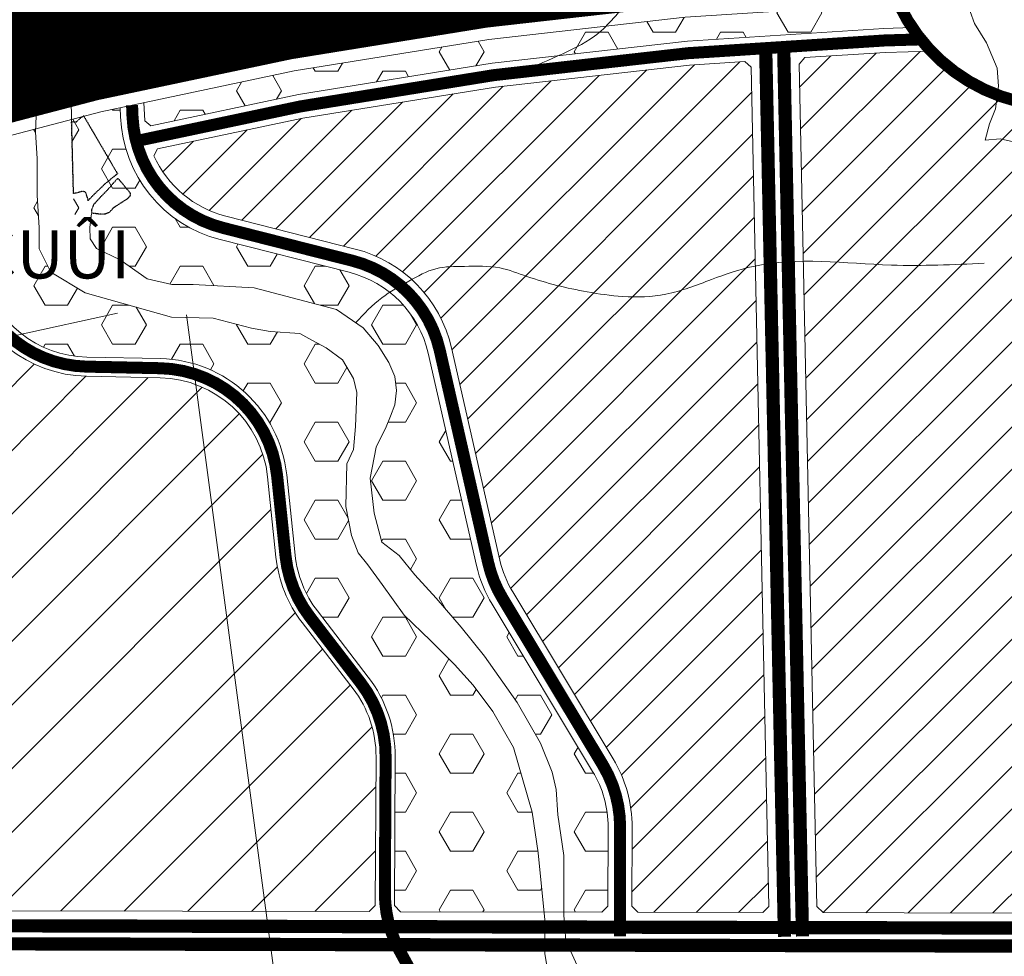
# Model space of a CAD drawing. Extents: x 177 to 27358, y -1722 to 33358.
# Drawn here: x 23773 to 24593, y 11571 to 12351 of the extents above; entities that cross this region are included whole.
import ezdxf

# ---------------------------------------------------------------- set-up
doc = ezdxf.new("R2010")
doc.units = 0
doc.header["$MEASUREMENT"] = 0
doc.linetypes.add('DASHED', pattern=[0.75, 0.5, -0.25])
doc.linetypes.add('HIDDEN2', pattern=[0.1875, 0.125, -0.0625])
for name, color, linetype, lineweight in [('0H-DUONG', 7, 'CONTINUOUS', 9), ('A-CCTP-20', 1, 'CONTINUOUS', 13), ('A-CXANH-HATCH-72', 84, 'CONTINUOUS', 9), ('A-DCUHH-HATCH', 40, 'CONTINUOUS', 5), ('A-DCUMOI-HATCH', 50, 'CONTINUOUS', 9), ('A-LE', 4, 'CONTINUOUS', 9), ('D-DDO-32', 32, 'CONTINUOUS', 9), ('DTEN-DUONG', 252, 'CONTINUOUS', 9), ('hh-duong HH', 7, 'CONTINUOUS', 9), ('hh-duong MOI', 7, 'DASHED', 9), ('NET-RANHSONG', 150, 'CONTINUOUS', 9)]:
    doc.layers.add(name, color=color, linetype=linetype, lineweight=lineweight)
doc.layers.add('NET-RANH-DA', color=4, linetype='HIDDEN2')
doc.styles.add('CAÀU', font='vhelvci.ttf')
pattern_1 = [(0, (0, 0), (0, 32.47595265), [18.75, -37.5]), (120, (0, 0), (-28.12500000700056, -16.23797632499999), [18.75, -37.5]), (59.99999999999999, (18.75, 0), (-28.12500000700056, 16.23797632500001), [18.75, -37.5])]
pattern_2 = [(45, (0, 0), (-17.67766952966369, 17.67766952966369), [])]

msp = doc.modelspace()

# ---------------------------------------------------------------- hatches: boundary and pattern name
at = {"layer": 'A-CXANH-HATCH-72', "ltscale": 10}
h = msp.add_hatch(dxfattribs=at)
h.set_pattern_fill('HEX', color=256, scale=150, style=0)
h.set_pattern_definition(pattern_1)
h.paths.add_polyline_path([(24163.42565561333, 12334.8533153728), (24001.09765581757, 12308.60279691244), (23886.07369898979, 12284.31897112301), (23886.87998074915, 12264.0483365952), (24004.76179654952, 12288.93551277583), (24166.14597570038, 12315.03340334054), (24328.58869016308, 12333.38148412205), (24492.25250579906, 12343.97575495755), (24515.83683147869, 12344.6845159613, -0.03811893974751995), (24504.6840258388, 12364.3583788662), (24491.30586898079, 12363.95633574505), (24326.81933724445, 12353.30880892872)])
h = msp.add_hatch(dxfattribs=at)
h.set_pattern_fill('HEX', color=256, scale=150, style=0)
h.set_pattern_definition([(0, (0, 0), (0, 32.47595265), [18.75, -37.5]), (120, (0, 0), (-28.12500000700056, -16.23797632499999), [18.74999999999999, -37.49999999999999]), (59.99999999999999, (18.75, 0), (-28.12500000700056, 16.23797632500001), [18.75, -37.5])])
edge = h.paths.add_edge_path()
edge.add_line((24047.05511689261, 12140.97204134716), (23939.46679355471, 12168.26218675169))
edge.add_arc((23966.51218005544, 12274.88557569158), 110.0000000000063, 182.2777877100718, 255.76691462066918, ccw=False)
edge.add_line((23856.59909345075, 12270.51368902432), (23856.30000024032, 12278.03315612017))
edge.add_line((23856.30000024032, 12278.03315612017), (23840.20882823928, 12274.63599236061))
edge.add_line((23840.20882823928, 12274.63599236061), (23815.8353016223, 12268.25853971082))
edge.add_line((23815.8353016223, 12268.25853971082), (23817.85452427935, 12191.61497741406))
edge.add_line((23817.85452427935, 12191.61497741406), (23824.4116151815, 12172.90083387382))
edge.add_line((23824.4116151815, 12172.90083387382), (23836.58847302777, 12160.73673215582))
edge.add_line((23836.58847302777, 12160.73673215582), (23856.25925434555, 12151.3797308342))
edge.add_line((23856.25925434555, 12151.3797308342), (23878.73979628821, 12135.47268769032))
edge.add_line((23878.73979628821, 12135.47268769032), (23899.34716448093, 12130.79418702963))
edge.add_line((23899.34716448093, 12130.79418702963), (23917.14428066005, 12130.79418702963))
edge.add_line((23917.14428066005, 12130.79418702963), (23967.77820146981, 12128.00103548312))
edge.add_line((23967.77820146981, 12128.00103548312), (24036.48466182877, 12110.07281805904))
edge.add_line((24036.48466182877, 12110.07281805904), (24052.36493521117, 12098.96834821365))
edge.add_spline(control_points=[(24052.36493521104, 12098.96834821351), (24059.31168211884, 12106.37359533618), (24068.10010596249, 12115.74207402767), (24078.52221652076, 12122.89057160831), (24080.75712447561, 12124.32512895878)], knot_values=[0, 0, 0, 0, 30.19497569728935, 38.20007377530902, 38.20007377530902, 38.20007377530902, 38.20007377530902], degree=3, periodic=0)
edge.add_arc((24024.92707339163, 12053.73472312372), 89.99999999999648, 51.65947820981087, 75.76691462041661)
h = msp.add_hatch(dxfattribs=at)
h.set_pattern_fill('HEX', color=256, scale=150, style=0)
h.set_pattern_definition(pattern_1)
h.paths.add_polyline_path([(23933.82176767095, 12102.73882268489), (23899.17738968275, 12103.64944306648), (23827.2680577335, 12123.85611356077), (23798.49651187337, 12141.20341069511), (23788.89010835182, 12160.39590116361), (23788.89010835182, 12177.98906439222), (23787.28891825108, 12205.17833195717), (23787.28891825107, 12235.56653579722), (23785.68797384464, 12257.9576807453), (23785.80040659805, 12260.39976228117), (23716.59526481418, 12242.2918978845), (23723.54529219361, 12207.98573650395, 0.01301878909101544), (23723.66192196667, 12207.47830396093, 0.000990562886652367), (23723.67187576989, 12207.4399521363), (23741.5514949737, 12139.10712420295, 0.3351049497802721), (23828.57714329509, 12070.41664334575), (23889.87545166723, 12069.09839544132, -0.2864198656314432), (23985.56412471137, 12006.48741902572), (24052.83331747925, 12027.8166752692), (24053.25281005608, 12040.80945096633), (24050.51798620898, 12052.64892490142), (24041.40100583926, 12068.13116215824), (24027.72565813193, 12078.14925443268), (24015.87360822034, 12084.52430159125), (24005.84510180015, 12089.98858747076), (23981.2294759269, 12091.81011002864), (23965.73083042334, 12094.54225296833)])
h = msp.add_hatch(dxfattribs=at)
h.set_pattern_fill('HEX', color=256, scale=150, style=0)
h.set_pattern_definition(pattern_1)
edge = h.paths.add_edge_path()
edge.add_arc((24260.27479845957, 11921.26088061239), 110.0000000008561, 192.8473138526666, 211.0370732027672, ccw=False)
edge.add_line((24153.02853065243, 11896.80197545234), (24112.67401977848, 12073.74655461871))
edge.add_arc((24024.92707339164, 12053.73472312371), 89.99999999999649, 12.84731385303939, 51.65947820981413)
edge.add_spline(control_points=[(24080.75712447561, 12124.32512895878), (24078.52221652076, 12122.89057160831), (24068.10010596249, 12115.74207402767), (24059.31168211884, 12106.37359533618), (24052.36493521104, 12098.96834821351)], knot_values=[0, 0, 0, 0, 8.005098078019675, 38.20007377530902, 38.20007377530902, 38.20007377530902, 38.20007377530902], degree=3, periodic=0)
edge.add_line((24052.36493521117, 12098.96834821365), (24058.56201933758, 12094.6349635071))
edge.add_line((24058.56201933758, 12094.6349635071), (24071.07253011573, 12079.93231198032))
edge.add_line((24071.07253011573, 12079.93231198032), (24079.90352225809, 12065.96472258103))
edge.add_line((24079.90352225809, 12065.96472258103), (24085.05499576476, 12054.20260135973))
edge.add_line((24085.05499576476, 12054.20260135973), (24086.52670494135, 12042.44048013823))
edge.add_line((24086.52670494135, 12042.44048013823), (24085.05499576476, 12030.67821801923))
edge.add_line((24085.05499576476, 12030.67821801923), (24081.37523143461, 12021.12156497542))
edge.add_line((24081.37523143461, 12021.12156497542), (24077.69571279888, 12012.29997405948))
edge.add_line((24077.69571279888, 12012.29997405948), (24069.34529881168, 11995.24926610993))
edge.add_line((24069.34529881168, 11995.24926610993), (24064.50978824345, 11969.48757176245))
edge.add_line((24064.50978824345, 11969.48757176245), (24067.73329815936, 11940.50566562156))
edge.add_line((24067.73329815936, 11940.50566562156), (24074.18056368555, 11916.35414761938))
edge.add_line((24074.18056368555, 11916.35414761938), (24088.68684969596, 11905.08347679119))
edge.add_line((24088.68684969596, 11905.08347679119), (24101.58138074838, 11888.98241782402))
edge.add_line((24101.58138074838, 11888.98241782402), (24119.31142236902, 11869.6611470634))
edge.add_line((24119.31142236902, 11869.6611470634), (24140.26472821133, 11845.50962906144))
edge.add_line((24140.26472821133, 11845.50962906144), (24159.60652478987, 11821.35811105929))
edge.add_line((24159.60652478987, 11821.35811105929), (24187.00734185274, 11782.71556953808))
edge.add_line((24187.00734185274, 11782.71556953808), (24206.34889273698, 11748.90341615564))
edge.add_line((24206.34889273698, 11748.90341615564), (24216.01991387346, 11724.75189815375))
edge.add_line((24216.01991387346, 11724.75189815375), (24219.24342378938, 11710.26101553188))
edge.add_line((24219.24342378938, 11710.26101553188), (24220.85517874735, 11689.32956842564))
edge.add_line((24220.85517874735, 11689.32956842564), (24225.69068931561, 11655.51741504349))
edge.add_line((24225.69068931561, 11655.51741504349), (24225.69068931561, 11628.14568524788))
edge.add_line((24225.69068931561, 11628.14568524788), (24225.69068931562, 11608.30763073955))
edge.add_line((24225.69068931562, 11608.30763073955), (24257.44434168045, 11608.23703769447))
edge.add_line((24257.44434168045, 11608.23703769447), (24262.45544503328, 11613.22590962968))
edge.add_line((24262.45544503328, 11613.22590962968), (24262.60135206069, 11678.85675278416))
edge.add_arc((24172.60157446659, 11679.05683554072), 90.00000000054425, 359.8726232561406, 391.0370732027143)
edge.add_line((24249.71662242371, 11725.46016924283), (24166.02307317853, 11864.54569497629))
h = msp.add_hatch(dxfattribs=at)
h.set_pattern_fill('HEX', color=256, scale=150, style=0)
h.set_pattern_definition(pattern_1)
h.paths.add_polyline_path([(24114.60907814031, 11834.44664111118), (24092.72852180852, 11855.39330514477), (24074.4945610691, 11880.89363467617), (24062.64275685238, 11897.28663321168), (24054.43754822795, 11907.3045845889), (24048.96740914501, 11921.87620146364), (24044.13607538076, 11946.09422307394), (24045.04784712604, 11981.61236308472), (24050.51798620898, 11993.45183702027), (24052.34128400516, 12012.57711939282), (24052.83331747925, 12027.8166752692), (23985.56412471136, 12006.48741902572, -0.08247660832482195), (23994.96620895125, 11972.37006667653), (24001.96167600012, 11905.55914565118, 0.1387727878201049), (24020.55118583624, 11859.03183454827), (24062.93924467604, 11803.94994596515, -0.1668804004971347), (24085.3472504071, 11737.48669058042), (24084.66192823373, 11613.62114341505), (24089.63425234675, 11608.61010423384), (24209.22693305781, 11608.34423209407), (24204.30373293969, 11657.52351329414), (24199.33186200537, 11691.41795080183), (24183.897342728, 11745.19569909832), (24166.5751537339, 11775.2495532299), (24150.16473648508, 11797.1069785422), (24134.66609098155, 11814.41073835694)])
at = {"layer": 'A-DCUHH-HATCH', "ltscale": 10}
h = msp.add_hatch(dxfattribs=at)
h.set_pattern_fill('ANSI31', color=256, scale=200, style=0)
h.set_pattern_definition(pattern_2)
h.paths.add_polyline_path([(24741.12352629783, 11869.28635552219, 0.2031419406129399), (24713.86374595694, 11934.0131207011), (24696.15746554066, 11951.22913031023, -0.1325462337959753), (24667.95750123369, 11998.71637434069), (24654.48748606133, 12046.9507931176, -0.3179627298706013), (24697.26478440102, 12166.59124615426), (24751.92194041028, 12204.93102424526), (24753.14397172508, 12211.89569505342), (24697.62716814569, 12291.04040442601, -0.3134522950525764), (24531.51859071779, 12325.14675810103), (24493.19914262132, 12323.99517417013), (24426.48089539983, 12319.67637481926), (24421.59719690982, 12314.35451199796), (24436.45286732957, 11612.83771930825), (24441.55871374095, 11607.82772433273), (24509.17398688326, 11607.67740562371), (24735.54079994337, 11607.17415889401), (24740.55190329603, 11612.16303082942)])
h = msp.add_hatch(dxfattribs=at)
h.set_pattern_fill('ANSI31', color=256, scale=200, style=0)
h.set_pattern_definition(pattern_2)
h.paths.add_polyline_path([(24381.64299805704, 12311.7682005275), (24376.54758203262, 12316.44409623941), (24330.35804307492, 12313.45415931548), (24168.86629579283, 12295.21349130745), (24008.42593727927, 12269.26822863973), (23887.36500333379, 12243.70987791984), (23884.3912030609, 12238.05969976909, 0.2290939779527399), (23944.38413655484, 12187.64825746791), (24051.97245989169, 12160.35811206403, -0.2816504945101481), (24132.17334119792, 12078.19362828433), (24172.52785207211, 11901.2490491163, 0.0795348711453654), (24183.15975050184, 11874.8575469108), (24266.85329974763, 11735.77202117563, -0.1368249369693935), (24282.60130263707, 11678.81228994909), (24282.45539560975, 11613.18144679427), (24287.44426754523, 11608.17034344126), (24391.54788692469, 11607.93890576562), (24396.44201580159, 11612.92666932327)])
at = {"layer": 'A-DCUMOI-HATCH', "ltscale": 10}
h = msp.add_hatch(dxfattribs=at)
h.set_pattern_fill('ANSI31', color=256, scale=300, style=0)
h.set_pattern_definition([(45, (0, 0), (-26.51650429449553, 26.51650429449553), [])])
h.paths.add_polyline_path([(24007.87113527764, 11849.27394964255, -0.1387727878203052), (23986.04866720911, 11903.89296702421), (23979.05320016022, 11970.70388804977, 0.3778217337529912), (23889.5314439556, 12053.1020940346), (23828.23313558284, 12054.42034193925, -0.3351049497784541), (23726.07259190146, 12135.05699338014), (23710.59566391755, 12194.20714891693), (23704.49284082541, 12197.77864024485), (23692.17873323214, 12194.556593664), (23628.8770323856, 12174.71844015645), (23643.89250701853, 12151.09407952774, -0.1505380604506488), (23727.11090754214, 11847.27223443863), (23752.49666272395, 11609.35961074228), (24063.63422897006, 11608.6679061151), (24068.66188014534, 11613.6567138785), (24069.34749529562, 11737.57521387993, 0.1668804004965927), (24050.25919411732, 11794.1920610596)])
h.paths.add_polyline_path([(23656.97550252505, 11844.81723537626, 0.0786831365194323), (23640.20848627195, 11989.29772672983), (23246.37099909315, 11769.51366261986), (23244.37959364824, 11762.67703207466), (23324.23984297798, 11614.70648134857), (23331.61456563193, 11610.29529363682), (23682.08260114886, 11609.51615159088)])
h.paths.add_polyline_path([(23632.65477001303, 12013.71172101833, 0.05973047280137337), (23584.81558670686, 12113.54521154894), (23559.08952853709, 12154.02090017122), (23384.51066256329, 12089.99818978405), (23234.77528453308, 12026.80241464412), (23138.17895152913, 11980.4838173457), (23133.91145673834, 11967.35997751214), (23227.75526738737, 11793.4797246894), (23234.49614285196, 11791.51621122844)])

# ---------------------------------------------------------------- linework, layer by layer
at = {"layer": '0H-DUONG', "const_width": 100, "flags": 128}
msp.add_lwpolyline([(22337.70169713148, 11576.76750030663), (22479.01522467461, 11686.95411382062), (22613.37457581056, 11786.6414773979), (22752.34390897164, 11879.79600378858), (22895.6060949933, 11966.20788801776), (23042.83400475664, 12045.66733129445), (23193.69153375882, 12118.00454035862), (23347.83258362151, 12183.0597280842), (23504.90704981999, 12240.66310981398), (23664.5538586308, 12290.69490766226), (23826.40994241164, 12333.0453449467), (23990.1052336127, 12367.60464931821), (24155.26469534438, 12394.31305147092), (24321.51127850982, 12413.0907833489), (24488.46595853315, 12423.8980781108), (24502.88170718976, 12424.33130315281)], dxfattribs=at)
at = {"layer": 'A-CCTP-20', "ltscale": 10}
msp.add_lwpolyline([(23832.46427905053, 12189.97330322368), (23830.94716132921, 12178.18214011332), (23831.28440632205, 12168.74912794615), (23836.58847302777, 12160.73673215582)], dxfattribs=at)
at = {"layer": 'A-LE'}
for p, q in [((24426.48089539983, 12319.67637481926), (24493.19914262134, 12323.99517417013)), ((24493.19914262134, 12323.99517417013), (24531.5185907179, 12325.14675810104)), ((24330.35804307494, 12313.45415931547), (24376.54758203262, 12316.4440962394)), ((24376.54758203262, 12316.4440962394), (24381.64299805704, 12311.76820052751)), ((24421.59719690982, 12314.35451199796), (24426.48089539983, 12319.67637481926)), ((24436.45286732957, 11612.83771930825), (24421.59719690982, 12314.35451199796)), ((24168.86629579282, 12295.21349130744), (24330.35804307494, 12313.45415931547)), ((24381.64299805704, 12311.76820052751), (24396.44201580159, 11612.92666932327)), ((24008.42593727922, 12269.26822863972), (24168.86629579282, 12295.21349130744)), ((23887.36500333372, 12243.70987791982), (24008.42593727922, 12269.26822863972)), ((23828.57714329473, 12070.41664334576), (23889.87545166779, 12069.0983954413)), ((23889.53144395584, 12053.1020940346), (23828.23313558261, 12054.42034193926)), ((23986.04866720907, 11903.8929670246), (23979.05320016024, 11970.7038880496)), ((23994.96620895126, 11972.37006667636), (24001.9616760001, 11905.55914565136)), ((24266.85329974752, 11735.77202117581), (24183.15975050184, 11874.8575469108)), ((24020.55118583624, 11859.03183454826), (24062.93924467609, 11803.94994596508)), ((24050.25919411741, 11794.19206105948), (24007.87113527756, 11849.27394964265)), ((24068.66188014534, 11613.6567138785), (24069.34749529562, 11737.57521387993)), ((24282.45539560974, 11613.18144679427), (24282.60130263707, 11678.81228994921)), ((24063.63422897006, 11608.6679061151), (24068.66188014534, 11613.6567138785)), ((24287.44426754523, 11608.17034344126), (24282.45539560974, 11613.18144679427)), ((24396.44201580165, 11612.92666932332), (24391.5478869247, 11607.93890576562)), ((24441.55871374095, 11607.82772433273), (24436.45286732959, 11612.83771930823)), ((24391.5478869247, 11607.93890576562), (24287.44426754523, 11608.17034344126)), ((24509.17398688326, 11607.67740562371), (24441.55871374095, 11607.82772433273)), ((24735.54079994337, 11607.17415889401), (24509.17398688326, 11607.67740562371))]:
    msp.add_line(p, q, dxfattribs=at)
at = {"layer": 'A-LE', "flags": 128}
msp.add_lwpolyline([(24774.24040698199, 12365.91215078981, 299.1074931173119), (24773.40392759676, 12364.11050707299, 0.003343279667044846)], format="xyb", close=True, dxfattribs=at)
for points in [[(23606.65954972355, 12209.67396673832), (23681.12878339231, 12233.01191926355), (23840.20882823927, 12274.63599236061), (24001.09765581281, 12308.60279691127), (24163.42565561238, 12334.85331537285), (24326.81933724916, 12353.30880892894), (24491.30586898634, 12363.95633574638), (24504.6840258388, 12364.3583788662)], [(23876.14913273997, 12282.22369945557), (23876.75669237803, 12266.94911431889), (23881.84757740644, 12262.9858970006), (24004.76179654575, 12288.93551277509), (24166.14597570333, 12315.03340334064), (24328.58869016151, 12333.38148412222), (24492.25250580387, 12343.97575495779), (24515.83683147869, 12344.6845159613)], [(23884.3912030608, 12238.0596997689), (23887.36500333365, 12243.70987791957)]]:
    msp.add_lwpolyline(points, dxfattribs=at)
for points in [[(24085.3472504071, 11737.48669058033), (24084.66192823373, 11613.62114341505), (24089.63425234675, 11608.61010423384), (24257.44434168045, 11608.23703769447), (24262.45544503328, 11613.22590962968), (24262.60135206069, 11678.85675278416, 0.1368249369684696), (24249.71662242397, 11725.46016924239), (24166.02307317853, 11864.54569497629, -0.07953487114792722), (24153.0285306527, 11896.80197545116), (24112.67401977848, 12073.74655461871, 0.2816504945098012), (24047.05511689176, 12140.97204134738), (23939.46679355471, 12168.26218675169, -0.332118501147589), (23856.59909345079, 12270.51368902354), (23856.30000024032, 12278.03315612021)], [(24183.15975050184, 11874.8575469108, -0.07953487114536538), (24172.52785207211, 11901.2490491163), (24132.17334119792, 12078.19362828433, 0.2816504945101481), (24051.97245989169, 12160.35811206403), (23944.38413655484, 12187.64825746791, -0.2290939779529619), (23884.39120306086, 12238.05969976915, -0.2290939779529619)], [(23606.65954972355, 12209.67396673832), (23643.89250701853, 12151.09407952774, -0.1505380604506515), (23727.11090754214, 11847.27223443862), (23752.49666272395, 11609.35961074229), (24063.63422897006, 11608.6679061151)]]:
    msp.add_lwpolyline(points, format="xyb", dxfattribs=at)
at = {"layer": 'A-LE'}
for centre, radius, start, end in [((23830.5551876387, 12162.39537643462), 108.0000000001182, 194.6629952020553, 268.7680181917712), ((23830.55518763867, 12162.39537643414), 91.99999999992264, 194.6629952020553, 268.7680181917712), ((23887.55339961171, 11961.12336094594), 108.0000000001182, 5.977399575324522, 88.76801819177126), ((23887.55339961171, 11961.12336094594), 92.00000000002444, 5.977399575324522, 88.76801819177126), ((24093.46147654863, 11915.13967275502), 92.00000000002444, 185.9773995753245, 217.5799451289438), ((24093.46147654855, 11915.13967275477), 107.9999999998495, 185.9773995753245, 217.5799451289438), ((23977.34890340509, 11738.08422285297), 107.9999999998495, 359.6829976666514, 37.5799451289438), ((23977.34890340469, 11738.08422285265), 92.00000000027084, 359.6829976666514, 37.5799451289438), ((24172.60157446749, 11679.05683554047), 109.9999999996736, 359.8726232590369, 31.03707319618463)]:
    msp.add_arc(centre, radius, start, end, dxfattribs=at)
at = {"layer": 'D-DDO-32', "flags": 128}
for points in [[(23911.59957346618, 12105.49871374624), (24009.0016550937, 11374.29950526779), (24026.68146978081, 11209.47307430281), (24044.36154384726, 10732.65382157503), (22231.08769498694, 10720.10873878751)], [(23854.16555580903, 12106.97116814464), (22266.50472546144, 11759.01987029034)]]:
    msp.add_lwpolyline(points, dxfattribs=at)
at = {"layer": 'hh-duong HH', "ltscale": 60, "const_width": 9.902353053179175, "flags": 128}
msp.add_lwpolyline([(24774.24040698199, 12365.91215078981, 299.1074931173119), (24773.40392759676, 12364.11050707299, 0.003343279667044846)], format="xyb", close=True, dxfattribs=at)
at = {"layer": 'hh-duong MOI', "linetype": 'DASHED', "ltscale": 100, "flags": 128}
for points, const_width in [([(23869.61149503704, 12250.18219043778), (24006.59386691248, 12279.10187070741), (24167.50613574807, 12305.12344732404), (24329.47336661823, 12323.41782171884), (24492.7258242126, 12333.98546456396), (24523.01586572044, 12334.89574711782)], 10), ([(24409.47853243423, 11587.72353588291), (24393.80400211748, 12327.90865873836)], 10.99999997356507), ([(24424.47517020736, 11588.04111218378), (24408.80063989061, 12328.22623503923)], 10.99999997356507), ([(23321.99189365158, 11597.81665535251), (25008.70230018706, 11594.06684976946), (25806.45235922698, 12149.58399803837), (25852.42649170622, 12181.59830964528)], 11.00000000031677), ([(23325.96373757772, 11582.80778829074), (25013.39539964614, 11579.0563792504), (25815.02415470032, 12137.27447642434), (25860.99828717969, 12169.28878803126)], 11.00000000031677)]:
    msp.add_lwpolyline(points, dxfattribs=dict(at, const_width=const_width))
at = {"layer": 'hh-duong MOI', "linetype": 'DASHED', "ltscale": 100, "const_width": 10, "flags": 128}
for points in [[(23866.2245664902, 12280.1284277879), (23866.59119223293, 12270.91113327039, 0.3321185011621023), (23941.92546505555, 12177.95522210948), (24049.51378839178, 12150.66507670572, -0.2816504945096836), (24122.42368048822, 12075.97009145176), (24162.7781913624, 11899.02551228373, 0.07953487114823436), (24174.59141184043, 11869.70162094302), (24258.28496108574, 11730.6160952091, -0.1368249369687727), (24272.6013273488, 11678.83452136679), (24272.39984177812, 11588.20374001289)], [(23733.8120434376, 12137.08205879148, 0.335104949795637), (23828.40513944491, 12062.41849264244), (23889.70344780707, 12061.10024473796, -0.3778217337685093), (23987.00970455595, 11971.53697736231), (23994.00517160451, 11904.72605633868, 0.138772787827763), (24014.21116055812, 11854.1528920938), (24056.59921939558, 11799.07100351371, -0.1668804005082143), (24077.34737285134, 11737.53095222751), (24076.72303676116, 11624.68806687958, 0.1271657154658457), (24088.98313189951, 11576.15586677651), (24218.97506504046, 11338.44149901324, -0.5668720472719303), (24132.07598633908, 11190.46609168343), (23771.65405136635, 11187.44097963982, 0.1650813725885106), (23710.95941265349, 11166.27073426243), (23664.0097742182, 11129.62054970882, -0.1682046046275184), (23602.09960962441, 11108.44748993551), (23502.32349501659, 11108.82288053846, -0.1181058717189918), (23457.0541751426, 11119.84754858709), (22898.57947152176, 11395.53459673756), (22898.57947152176, 11395.53459673756), (22898.57947152176, 11395.53459673756), (22898.57947152176, 11395.53459673756), (22840.74901844774, 11401.80491625824, -0.2090858135421303), (22771.2190279927, 11441.63701030945), (22609.66975918002, 11659.37428571037, -0.4142135623683447), (22611.74217665056, 11673.36374909624), (22665.27364527708, 11713.08120031984), (22800.66971551222, 11803.84048160176), (22940.24640049781, 11888.02937107093), (23083.68656714924, 11965.44455548759), (23230.66690945259, 12035.92262721425), (23380.84285466824, 12099.30434361371), (23533.87449283212, 12155.42511284639), (23689.41624576865, 12204.17042506282), (23714.80965291497, 12210.81473444984)]]:
    msp.add_lwpolyline(points, format="xyb", dxfattribs=at)
at = {"layer": 'NET-RANH-DA'}
for points in [[(23817.46372614204, 12206.4484883583), (23817.39959812487, 12208.88259321615), (23817.30451564788, 12212.49163540026), (23817.04844665459, 12222.21123703592), (23816.81301396783, 12231.14754712075), (23816.65983857516, 12236.96162003116), (23816.35854769952, 12248.39770704029), (23815.88321365666, 12266.43994433324), (23819.76584809704, 12266.11510723065), (23823.05869883277, 12269.28516873833), (23825.80554405816, 12271.30097843119), (23854.0574105886, 12223.03779545228), (23843.19921293328, 12214.09887442941), (23831.59952684607, 12202.90317940457), (23829.60539188774, 12200.64053163026), (23829.01669468835, 12203.41682529628), (23827.49438442621, 12207.66590537166), (23825.23623603064, 12208.40640540757), (23822.65901227522, 12207.66826230519), (23817.46372614204, 12206.4484883583)], [(23854.42480531104, 12219.334106959), (23864.67754782539, 12206.88894843739), (23864.48769593109, 12204.53461736934), (23862.49356097276, 12202.27196959503), (23860.04555900603, 12200.65814992797), (23852.85092823398, 12196.01766746617), (23850.25349500231, 12194.20285136452), (23847.18759704201, 12190.7083786466), (23843.46108877412, 12189.26381824544), (23837.87298876171, 12189.51299905196), (23832.7590037764, 12190.19003043725), (23832.84549365672, 12193.24490503174), (23834.38011298504, 12197.40817558572), (23839.76483134269, 12203.39213885705), (23846.44826547773, 12210.28351586175), (23851.0342219117, 12215.61279146197), (23854.42480531104, 12219.334106959)]]:
    msp.add_lwpolyline(points, dxfattribs=at)
at = {"layer": 'NET-RANHSONG', "flags": 128}
for points in [[(23817.46372614204, 12206.4484883583), (23814.90963176011, 12303.39415761855), (23809.28937342728, 12352.05070538753), (23810.22596030225, 12375.44334958893), (23819.59305752362, 12388.54315143897), (23836.4535868278, 12397.90029365783), (23860.80754821474, 12411.00009550786), (23888.90834849021, 12421.29279696153), (23917.94598133502, 12433.45703957676), (23931.99650431993, 12442.81404089838), (23907.64229723864, 12443.74974103043), (23879.54149696315, 12443.74974103043), (23868.30122599185, 12440.00694050178), (23856.12412245118, 12436.26413997336), (23843.01043203559, 12429.71423904834), (23829.89674162, 12418.48569656493), (23816.78280551005, 12415.67859616856), (23804.60594766373, 12411.93579564014), (23791.49225724814, 12411.00009550786), (23781.18857315181, 12411.93579564014), (23774.63172794396, 12415.67859616856), (23772.75830849972, 12423.16419722586), (23772.75830849972, 12435.32843984108), (23772.75830849972, 12436.08373905117)], [(24610.23822368107, 12406.79317869645), (24546.59159283492, 12406.79317869645), (24549.08760177059, 12386.84674583868), (24556.57538288324, 12373.13361727939), (24564.06316399589, 12358.17368696308), (24567.80705455217, 12348.20054098315), (24577.79084460049, 12331.99409070428), (24586.52675302815, 12310.80099698695), (24587.77463464881, 12295.84120756834), (24585.27887140749, 12277.14143557035), (24580.28685353615, 12264.67482697339), (24576.54296297983, 12250.96169841433), (24589.02276196382, 12252.20835927389), (24605.24620580973, 12248.46837669498)], [(23778.75644474797, 12355.44154402338), (23785.00469784799, 12336.71725586479), (23788.1287015508, 12310.97120113698), (23785.68797384464, 12257.95768074532), (23787.28891825108, 12235.56653579724), (23787.28891825108, 12205.17833195724), (23788.89010835182, 12177.9890643922), (23788.89010835182, 12160.39590116361), (23798.49651187337, 12141.20341069511), (23827.2680577335, 12123.85611356077), (23899.17738968275, 12103.64944306648), (23933.82176767095, 12102.73882268489), (23965.73083042335, 12094.54225296833), (23981.22947592692, 12091.81011002864), (24005.84510180015, 12089.98858747076), (24015.87360822077, 12084.52430159113), (24027.72565813193, 12078.14925443268), (24041.40100583927, 12068.13116215825), (24050.51798620898, 12052.64892490142), (24053.25281005607, 12040.80945096634), (24052.34128400516, 12012.57711939284), (24050.51798620898, 11993.45183702026), (24045.04784712604, 11981.61236308472), (24044.13607538076, 11946.09422307395), (24048.96740914501, 11921.87620146367), (24054.43754822795, 11907.30458458889), (24062.64275685235, 11897.28663321169), (24074.49456106915, 11880.89363467604), (24092.72852180852, 11855.39330514477), (24114.6090781403, 11834.44664111132), (24134.66609098155, 11814.41073835691), (24150.16473648507, 11797.10697854221), (24166.5751537339, 11775.24955322993), (24183.897342728, 11745.19569909832), (24199.33186200537, 11691.41795080182), (24204.3037329397, 11657.52351329409), (24209.88836559131, 11601.73698969492), (24209.88836559131, 11573.84379834406), (24217.33437866387, 11527.35509912673)], [(24236.97346541008, 11563.74159027663), (24227.30244427358, 11584.67289648511), (24225.69068931561, 11605.60420269383), (24225.69068931561, 11628.14568524788), (24225.69068931561, 11655.51741504347), (24220.85517874734, 11689.3295684257), (24219.24342378938, 11710.26101553188), (24216.01991387347, 11724.75189815372), (24206.34889273697, 11748.90341615564), (24187.00734185272, 11782.7155695381), (24159.60652478989, 11821.35811105933), (24140.26472821128, 11845.50962906148), (24119.31142236904, 11869.6611470634), (24101.58138074839, 11888.98241782402), (24088.68684969597, 11905.08347679119), (24074.18056368556, 11916.35414761937), (24067.73329815937, 11940.50566562152), (24064.50978824346, 11969.48757176245), (24069.34529881168, 11995.24926610993), (24077.69571279892, 12012.29997405949), (24081.37523143469, 12021.12156497551), (24085.05499576477, 12030.67821801923), (24086.52670494135, 12042.44048013821), (24085.05499576477, 12054.20260135973), (24079.90352225811, 12065.96472258101), (24071.07253011573, 12079.93231198032), (24058.56201933757, 12094.6349635071), (24036.48466182876, 12110.07281805904), (23967.77820146981, 12128.00103548312), (23917.14428066002, 12130.79418702963), (23899.34716448093, 12130.79418702963), (23878.73979628821, 12135.47268769032), (23856.25925434556, 12151.3797308342), (23836.58847302777, 12160.73673215582)]]:
    msp.add_lwpolyline(points, dxfattribs=at)
at = {"layer": 'NET-RANHSONG'}
for points in [[(24156.36693323508, 12304.75211326223), (24186.83656230538, 12308.26356582045), (24220.82245920433, 12321.14131355871), (24251.29349590775, 12337.53132108603), (24278.24826478268, 12365.62778493486), (24309.89045234023, 12404.26102814967), (24332.15780253254, 12432.3574919985), (24367.31485028545, 12453.43024350031), (24411.84955066987, 12469.82025102762), (24457.5539942753, 12487.38074274062), (24483.33761229628, 12489.72171111269), (24511.46353202516, 12489.72171111269), (24529.04205590153, 12475.67347918827), (24546.59159283492, 12406.79317869645)], [(24052.36493521104, 12098.96834821351), (24074.22590326356, 12119.79704556036), (24096.70158317499, 12133.61360233909), (24119.21104628422, 12143.95422469991), (24142.99582510707, 12145.88027660902), (24172.56456890504, 12144.59597292616), (24195.06277094847, 12137.5327062861), (24245.20266688673, 12124.69047668836), (24274.77141068471, 12120.83756564026), (24310.76881548074, 12122.76361754913), (24348.69467781286, 12134.96409892038), (24383.40550582929, 12145.88027660902), (24498.46685433845, 12146.9974835839), (24575.6938366762, 12148.51023349053)]]:
    msp.add_spline(points, degree=3, dxfattribs=at)

# ---------------------------------------------------------------- texts
at = {"layer": 'DTEN-DUONG', "style": 'CAÀU'}
msp.add_text('XOÙM CUÛI', height=40, dxfattribs=at).set_placement((23567.49602380413, 12135.85623450874))

doc.saveas('drawing.dxf')
